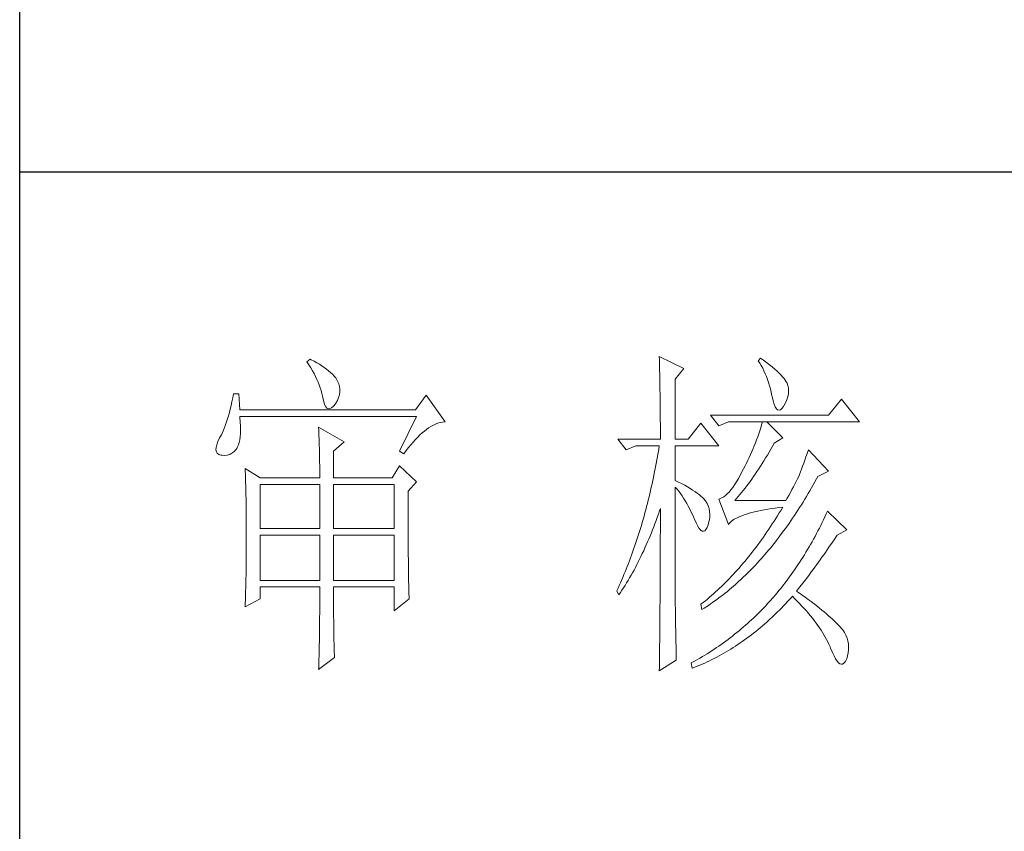
# Model space of a CAD drawing. Units: millimetres. Extents: x 582 to 12779, y -957 to 24187.
# Drawn here: x 5552 to 5746, y 88 to 248 of the extents above; entities that cross this region are included whole.
import ezdxf

# ---------------------------------------------------------------- set-up
doc = ezdxf.new("R2010")
doc.units = ezdxf.units.MM
doc.layers.add('轮廓线', color=7, linetype='Continuous', lineweight=20)

# ---------------------------------------------------------------- blocks, each defined once
blk = doc.blocks.new('文字')
at = {"layer": '轮廓线', "color": 7, "lineweight": 0}
for p, q in [((3762.47, 817.1), (3762, 816.71)), ((3762.62, 817.02), (3762.47, 817.1)), ((3763.04, 816.81), (3762.62, 817.02)), ((3763.44, 816.6), (3763.04, 816.81)), ((3813.46, 817.49), (3813.47, 817.03)), ((3817.04, 815.74), (3813.46, 817.49)), ((3813.47, 817.03), (3813.49, 816.58)), ((3828.23, 817.29), (3827.92, 816.9)), ((3827.92, 816.9), (3828.14, 816.55)), ((3828.66, 816.98), (3828.23, 817.29)), ((3829.12, 816.64), (3828.66, 816.98)), ((3762, 816.71), (3762.29, 816.28)), ((3762.29, 816.28), (3762.55, 815.85)), ((3762.55, 815.85), (3762.81, 815.43)), ((3762.81, 815.43), (3763.04, 815.01)), ((3763.82, 816.38), (3763.44, 816.6)), ((3764.19, 816.15), (3763.82, 816.38)), ((3764.53, 815.91), (3764.19, 816.15)), ((3764.86, 815.67), (3764.53, 815.91)), ((3765.17, 815.42), (3764.86, 815.67)), ((3765.45, 815.17), (3765.17, 815.42)), ((3813.49, 816.58), (3813.5, 816.12)), ((3813.5, 816.12), (3813.51, 815.66)), ((3813.51, 815.66), (3813.53, 814.73)), ((3815.8, 814.18), (3817.04, 815.74)), ((3828.14, 816.55), (3828.36, 816.18)), ((3828.36, 816.18), (3828.56, 815.8)), ((3828.56, 815.8), (3828.75, 815.4)), ((3828.75, 815.4), (3828.93, 815)), ((3829.56, 816.3), (3829.12, 816.64)), ((3829.95, 815.98), (3829.56, 816.3)), ((3830.32, 815.67), (3829.95, 815.98)), ((3830.66, 815.37), (3830.32, 815.67)), ((3763.04, 815.01), (3763.26, 814.59)), ((3763.26, 814.59), (3763.45, 814.17)), ((3763.45, 814.17), (3763.64, 813.76)), ((3765.72, 814.91), (3765.45, 815.17)), ((3765.97, 814.65), (3765.72, 814.91)), ((3766.2, 814.37), (3765.97, 814.65)), ((3766.26, 814.29), (3766.2, 814.37)), ((3766.48, 813.91), (3766.26, 814.29)), ((3813.53, 814.73), (3813.54, 814.26)), ((3813.54, 814.26), (3813.55, 813.79)), ((3815.8, 805.43), (3815.8, 814.18)), ((3828.93, 815), (3829.11, 814.57)), ((3829.11, 814.57), (3829.27, 814.14)), ((3829.27, 814.14), (3829.42, 813.7)), ((3830.96, 815.08), (3830.66, 815.37)), ((3831.24, 814.8), (3830.96, 815.08)), ((3831.48, 814.54), (3831.24, 814.8)), ((3831.68, 814.29), (3831.48, 814.54)), ((3831.86, 814.04), (3831.68, 814.29)), ((3832.01, 813.82), (3831.86, 814.04)), ((3763.64, 813.76), (3763.8, 813.35)), ((3763.8, 813.35), (3763.95, 812.94)), ((3763.95, 812.94), (3764.08, 812.53)), ((3764.08, 812.53), (3764.19, 812.13)), ((3766.65, 813.52), (3766.48, 813.91)), ((3766.76, 813.13), (3766.65, 813.52)), ((3766.82, 812.73), (3766.76, 813.13)), ((3766.81, 812.33), (3766.82, 812.73)), ((3813.55, 813.79), (3813.56, 813.32)), ((3813.56, 813.32), (3813.56, 812.84)), ((3813.56, 812.84), (3813.58, 811.88)), ((3829.42, 813.7), (3829.56, 813.24)), ((3829.56, 813.24), (3829.69, 812.77)), ((3829.69, 812.77), (3829.81, 812.28)), ((3832.12, 813.6), (3832.01, 813.82)), ((3832.23, 813.29), (3832.12, 813.6)), ((3832.32, 812.88), (3832.23, 813.29)), ((3832.35, 812.46), (3832.32, 812.88)), ((3751.16, 811.46), (3751.05, 810.9)), ((3751.27, 812.04), (3751.16, 811.46)), ((3752.05, 812.04), (3751.27, 812.04)), ((3752.21, 809.71), (3752.05, 812.04)), ((3764.19, 812.13), (3764.28, 811.72)), ((3764.28, 811.72), (3764.33, 811.46)), ((3764.33, 811.46), (3764.45, 810.92)), ((3766.2, 810.68), (3766.44, 811.1)), ((3766.44, 811.1), (3766.62, 811.52)), ((3766.62, 811.52), (3766.74, 811.93)), ((3766.74, 811.93), (3766.81, 812.33)), ((3779.41, 811.85), (3777.86, 809.71)), ((3782.21, 807.96), (3779.41, 811.85)), ((3813.58, 811.88), (3813.58, 811.4)), ((3813.58, 811.4), (3813.59, 810.43)), ((3829.81, 812.28), (3829.92, 811.78)), ((3829.92, 811.78), (3829.94, 811.65)), ((3829.94, 811.65), (3830.08, 811.04)), ((3831.9, 810.74), (3832.1, 811.18)), ((3832.1, 811.18), (3832.24, 811.61)), ((3832.24, 811.61), (3832.32, 812.04)), ((3832.32, 812.04), (3832.35, 812.46)), ((3840.05, 811.26), (3838.18, 808.93)), ((3842.69, 807.96), (3840.05, 811.26)), ((3750.81, 809.84), (3750.68, 809.34)), ((3750.93, 810.36), (3750.81, 809.84)), ((3751.05, 810.9), (3750.93, 810.36)), ((3777.86, 809.71), (3752.21, 809.71)), ((3764.45, 810.92), (3764.58, 810.49)), ((3764.58, 810.49), (3764.74, 810.17)), ((3764.74, 810.17), (3764.92, 809.97)), ((3764.92, 809.97), (3765.12, 809.88)), ((3765.12, 809.88), (3765.35, 809.9)), ((3765.35, 809.9), (3765.59, 810.02)), ((3765.59, 810.02), (3765.86, 810.27)), ((3765.86, 810.27), (3766.15, 810.62)), ((3766.15, 810.62), (3766.2, 810.68)), ((3813.59, 810.43), (3813.6, 809.93)), ((3813.6, 809.93), (3813.6, 809.44)), ((3830.08, 811.04), (3830.24, 810.53)), ((3830.24, 810.53), (3830.4, 810.14)), ((3830.4, 810.14), (3830.57, 809.87)), ((3830.57, 809.87), (3830.75, 809.71)), ((3830.75, 809.71), (3830.95, 809.66)), ((3830.95, 809.66), (3831.15, 809.73)), ((3831.15, 809.73), (3831.37, 809.91)), ((3831.37, 809.91), (3831.6, 810.21)), ((3831.6, 810.21), (3831.65, 810.29)), ((3831.65, 810.29), (3831.9, 810.74)), ((3750.41, 808.4), (3750.27, 807.96)), ((3750.55, 808.86), (3750.41, 808.4)), ((3750.68, 809.34), (3750.55, 808.86)), ((3752.22, 808.6), (3752.21, 808.73)), ((3752.21, 808.73), (3778.01, 808.73)), ((3752.26, 807.95), (3752.22, 808.6)), ((3778.01, 808.73), (3775.53, 803.68)), ((3813.6, 809.44), (3813.61, 808.95)), ((3813.61, 808.95), (3813.61, 808.45)), ((3813.61, 808.45), (3813.62, 807.44)), ((3838.18, 808.93), (3820.93, 808.93)), ((3820.93, 808.93), (3822.17, 807.37)), ((3749.82, 806.77), (3749.66, 806.41)), ((3749.97, 807.15), (3749.82, 806.77)), ((3750.12, 807.54), (3749.97, 807.15)), ((3750.27, 807.96), (3750.12, 807.54)), ((3752.29, 807.34), (3752.26, 807.95)), ((3752.28, 806.25), (3752.29, 806.77)), ((3752.29, 806.77), (3752.29, 807.34)), ((3763.71, 807.18), (3763.73, 806.77)), ((3767.44, 805.04), (3763.71, 807.18)), ((3763.73, 806.77), (3763.75, 806.35)), ((3779.15, 806.61), (3779.46, 806.86)), ((3779.46, 806.86), (3779.77, 807.08)), ((3779.77, 807.08), (3780.08, 807.28)), ((3780.08, 807.28), (3780.38, 807.45)), ((3780.38, 807.45), (3780.67, 807.59)), ((3780.67, 807.59), (3780.97, 807.72)), ((3780.97, 807.72), (3781.25, 807.81)), ((3781.25, 807.81), (3781.54, 807.88)), ((3781.54, 807.88), (3781.82, 807.93)), ((3781.82, 807.93), (3782.09, 807.96)), ((3782.09, 807.96), (3782.21, 807.96)), ((3813.62, 807.44), (3813.62, 806.43)), ((3819.52, 807.76), (3817.66, 805.43)), ((3822.17, 804.46), (3819.52, 807.76)), ((3822.17, 807.37), (3823.57, 807.96)), ((3823.57, 807.96), (3842.69, 807.96)), ((3828.27, 807.08), (3828.13, 806.65)), ((3828.41, 807.52), (3828.27, 807.08)), ((3828.55, 807.96), (3828.41, 807.52)), ((3831.5, 805.63), (3829.17, 807.96)), ((3749.25, 805.63), (3748.99, 805.1)), ((3749.33, 805.76), (3749.25, 805.63)), ((3749.5, 806.08), (3749.33, 805.76)), ((3749.66, 806.41), (3749.5, 806.08)), ((3752.1, 804.96), (3752.18, 805.34)), ((3752.18, 805.34), (3752.24, 805.77)), ((3752.24, 805.77), (3752.28, 806.25)), ((3763.75, 806.35), (3763.76, 805.92)), ((3763.76, 805.92), (3763.78, 805.47)), ((3763.78, 805.47), (3763.8, 805.02)), ((3777.52, 805.02), (3777.86, 805.39)), ((3777.86, 805.39), (3778.19, 805.73)), ((3778.19, 805.73), (3778.51, 806.05)), ((3778.51, 806.05), (3778.83, 806.34)), ((3778.83, 806.34), (3779.15, 806.61)), ((3807.4, 805.43), (3808.64, 803.88)), ((3807.4, 805.43), (3813.62, 805.43)), ((3813.62, 806.43), (3813.62, 805.92)), ((3813.62, 805.92), (3813.62, 805.43)), ((3815.8, 805.43), (3817.66, 805.43)), ((3827.67, 805.35), (3827.5, 804.91)), ((3827.83, 805.78), (3827.67, 805.35)), ((3827.98, 806.21), (3827.83, 805.78)), ((3828.13, 806.65), (3827.98, 806.21)), ((3830.25, 804.85), (3831.5, 805.63)), ((3748.72, 804.22), (3748.7, 803.88)), ((3748.7, 803.88), (3748.77, 803.59)), ((3748.82, 804.63), (3748.72, 804.22)), ((3748.99, 805.1), (3748.82, 804.63)), ((3751.34, 803.6), (3751.61, 803.89)), ((3751.61, 803.89), (3751.74, 804.07)), ((3751.74, 804.07), (3751.88, 804.32)), ((3751.88, 804.32), (3752, 804.62)), ((3752, 804.62), (3752.1, 804.96)), ((3763.8, 805.02), (3763.81, 804.56)), ((3763.81, 804.56), (3763.82, 804.09)), ((3763.82, 804.09), (3763.83, 803.61)), ((3765.89, 803.68), (3767.44, 805.04)), ((3776.5, 803.76), (3776.84, 804.2)), ((3776.84, 804.2), (3777.19, 804.62)), ((3777.19, 804.62), (3777.52, 805.02)), ((3808.64, 803.88), (3810.04, 804.46)), ((3810.04, 804.46), (3813.46, 804.46)), ((3813.38, 803.94), (3813.29, 803.42)), ((3813.46, 804.46), (3813.38, 803.94)), ((3815.8, 799.4), (3815.8, 804.46)), ((3815.8, 804.46), (3822.17, 804.46)), ((3827.16, 804.06), (3826.97, 803.63)), ((3827.33, 804.48), (3827.16, 804.06)), ((3827.5, 804.91), (3827.33, 804.48)), ((3829.51, 803.54), (3829.76, 803.98)), ((3829.76, 803.98), (3830.02, 804.43)), ((3830.02, 804.43), (3830.25, 804.85)), ((3835.23, 803.88), (3835.06, 803.36)), ((3838.18, 800.77), (3835.23, 803.88)), ((3748.77, 803.59), (3748.91, 803.37)), ((3748.91, 803.37), (3749.14, 803.21)), ((3749.14, 803.21), (3749.44, 803.12)), ((3749.44, 803.12), (3749.56, 803.1)), ((3749.56, 803.1), (3749.98, 803.07)), ((3749.98, 803.07), (3750.36, 803.1)), ((3750.36, 803.1), (3750.72, 803.21)), ((3750.72, 803.21), (3751.05, 803.37)), ((3751.05, 803.37), (3751.34, 803.6)), ((3763.83, 803.61), (3763.84, 803.12)), ((3763.84, 803.12), (3763.85, 802.62)), ((3763.85, 802.62), (3763.85, 802.1)), ((3765.89, 799.79), (3765.89, 803.68)), ((3775.53, 803.68), (3776.15, 803.29)), ((3776.15, 803.29), (3776.5, 803.76)), ((3813.29, 803.42), (3813.1, 802.4)), ((3826.59, 802.78), (3826.4, 802.36)), ((3826.79, 803.21), (3826.59, 802.78)), ((3826.97, 803.63), (3826.79, 803.21)), ((3828.74, 802.28), (3828.99, 802.69)), ((3828.99, 802.69), (3829.25, 803.11)), ((3829.25, 803.11), (3829.51, 803.54)), ((3834.88, 802.86), (3834.72, 802.38)), ((3835.06, 803.36), (3834.88, 802.86)), ((3752.98, 801.15), (3753, 800.75)), ((3755.16, 799.79), (3752.98, 801.15)), ((3763.85, 802.1), (3763.86, 801.58)), ((3763.86, 801.58), (3763.86, 801.05)), ((3763.86, 801.05), (3763.87, 800.51)), ((3775.53, 801.54), (3774.44, 799.79)), ((3778.01, 799.21), (3775.53, 801.54)), ((3812.91, 801.39), (3812.71, 800.4)), ((3813.01, 801.9), (3812.91, 801.39)), ((3813.1, 802.4), (3813.01, 801.9)), ((3825.77, 801.1), (3825.59, 800.77)), ((3825.98, 801.52), (3825.77, 801.1)), ((3826.19, 801.94), (3825.98, 801.52)), ((3826.4, 802.36), (3826.19, 801.94)), ((3827.73, 800.7), (3827.98, 801.09)), ((3827.98, 801.09), (3828.23, 801.47)), ((3828.23, 801.47), (3828.49, 801.87)), ((3828.49, 801.87), (3828.74, 802.28)), ((3834.24, 801.06), (3834.09, 800.66)), ((3834.4, 801.48), (3834.24, 801.06)), ((3834.56, 801.92), (3834.4, 801.48)), ((3834.72, 802.38), (3834.56, 801.92)), ((3753, 800.75), (3753.01, 800.34)), ((3753.01, 800.34), (3753.03, 799.92)), ((3753.03, 799.92), (3753.04, 799.49)), ((3755.16, 799.79), (3763.87, 799.79)), ((3763.87, 800.51), (3763.87, 799.79)), ((3765.89, 799.79), (3774.44, 799.79)), ((3812.61, 799.9), (3812.51, 799.41)), ((3812.71, 800.4), (3812.61, 799.9)), ((3825.02, 799.69), (3824.73, 799.22)), ((3825.3, 800.21), (3825.02, 799.69)), ((3825.59, 800.77), (3825.3, 800.21)), ((3826.72, 799.26), (3826.97, 799.61)), ((3826.97, 799.61), (3827.22, 799.97)), ((3827.22, 799.97), (3827.48, 800.33)), ((3827.48, 800.33), (3827.73, 800.7)), ((3833.65, 799.62), (3833.46, 799.25)), ((3833.83, 799.99), (3833.65, 799.62)), ((3833.95, 800.29), (3833.83, 799.99)), ((3834.09, 800.66), (3833.95, 800.29)), ((3836.19, 799.19), (3836.43, 799.63)), ((3836.43, 799.63), (3836.63, 799.99)), ((3836.63, 799.99), (3838.18, 800.77)), ((3753.04, 799.49), (3753.05, 799.06)), ((3753.05, 799.06), (3753.06, 798.62)), ((3753.06, 798.62), (3753.07, 798.16)), ((3753.07, 798.16), (3753.08, 797.7)), ((3755.16, 792.4), (3755.16, 798.82)), ((3755.16, 798.82), (3763.87, 798.82)), ((3763.87, 798.82), (3763.87, 792.4)), ((3765.89, 792.4), (3765.89, 798.82)), ((3765.89, 798.82), (3774.75, 798.82)), ((3774.75, 798.82), (3774.75, 792.4)), ((3776.77, 797.85), (3778.01, 799.21)), ((3812.29, 798.43), (3812.18, 797.95)), ((3812.4, 798.92), (3812.29, 798.43)), ((3812.51, 799.41), (3812.4, 798.92)), ((3816.26, 799.18), (3815.8, 799.4)), ((3815.8, 781.82), (3815.8, 798.43)), ((3815.8, 798.43), (3816.05, 798.14)), ((3816.05, 798.14), (3816.3, 797.83)), ((3816.72, 798.94), (3816.26, 799.18)), ((3817.17, 798.71), (3816.72, 798.94)), ((3817.58, 798.47), (3817.17, 798.71)), ((3817.97, 798.24), (3817.58, 798.47)), ((3818.33, 798.01), (3817.97, 798.24)), ((3824.18, 798.39), (3823.91, 798.03)), ((3824.46, 798.78), (3824.18, 798.39)), ((3824.73, 799.22), (3824.46, 798.78)), ((3825.73, 797.95), (3825.98, 798.26)), ((3825.98, 798.26), (3826.22, 798.59)), ((3826.22, 798.59), (3826.48, 798.92)), ((3826.48, 798.92), (3826.72, 799.26)), ((3833.05, 798.48), (3832.83, 798.07)), ((3833.26, 798.87), (3833.05, 798.48)), ((3833.46, 799.25), (3833.26, 798.87)), ((3835.46, 797.91), (3835.7, 798.33)), ((3835.7, 798.33), (3835.95, 798.76)), ((3835.95, 798.76), (3836.19, 799.19)), ((3753.08, 797.7), (3753.09, 797.24)), ((3753.09, 797.24), (3753.1, 796.76)), ((3753.1, 796.76), (3753.1, 796.27)), ((3776.77, 795.18), (3776.77, 797.85)), ((3811.96, 797), (3811.84, 796.52)), ((3812.07, 797.47), (3811.96, 797)), ((3812.18, 797.95), (3812.07, 797.47)), ((3816.3, 797.83), (3816.54, 797.5)), ((3816.54, 797.5), (3816.78, 797.16)), ((3816.78, 797.16), (3817.02, 796.8)), ((3817.02, 796.8), (3817.25, 796.43)), ((3818.67, 797.79), (3818.33, 798.01)), ((3818.98, 797.57), (3818.67, 797.79)), ((3819.27, 797.35), (3818.98, 797.57)), ((3819.53, 797.13), (3819.27, 797.35)), ((3819.76, 796.91), (3819.53, 797.13)), ((3819.97, 796.7), (3819.76, 796.91)), ((3820.15, 796.49), (3819.97, 796.7)), ((3822.37, 796.75), (3822.17, 796.68)), ((3822.17, 796.68), (3823.57, 792.99)), ((3822.62, 796.86), (3822.37, 796.75)), ((3822.87, 797.01), (3822.62, 796.86)), ((3823.13, 797.21), (3822.87, 797.01)), ((3823.39, 797.44), (3823.13, 797.21)), ((3823.65, 797.72), (3823.39, 797.44)), ((3823.91, 798.03), (3823.65, 797.72)), ((3824.5, 796.49), (3824.75, 796.76)), ((3824.75, 796.76), (3824.99, 797.05)), ((3824.99, 797.05), (3825.24, 797.34)), ((3825.24, 797.34), (3825.48, 797.64)), ((3825.48, 797.64), (3825.73, 797.95)), ((3832.14, 796.8), (3831.96, 796.49)), ((3832.38, 797.23), (3832.14, 796.8)), ((3832.61, 797.66), (3832.38, 797.23)), ((3832.83, 798.07), (3832.61, 797.66)), ((3834.71, 796.66), (3834.96, 797.07)), ((3834.96, 797.07), (3835.21, 797.49)), ((3835.21, 797.49), (3835.46, 797.91)), ((3753.1, 796.27), (3753.11, 795.78)), ((3753.11, 795.78), (3753.12, 795.28)), ((3753.12, 795.28), (3753.12, 794.77)), ((3811.6, 795.58), (3811.48, 795.12)), ((3811.72, 796.05), (3811.6, 795.58)), ((3811.84, 796.52), (3811.72, 796.05)), ((3813.5, 794.97), (3813.62, 795.32)), ((3813.62, 795.32), (3813.62, 793.82)), ((3817.25, 796.43), (3817.48, 796.04)), ((3817.48, 796.04), (3817.7, 795.63)), ((3817.7, 795.63), (3817.92, 795.21)), ((3820.21, 796.41), (3820.15, 796.49)), ((3820.44, 796.06), (3820.21, 796.41)), ((3820.61, 795.69), (3820.44, 796.06)), ((3820.74, 795.3), (3820.61, 795.69)), ((3820.81, 794.88), (3820.74, 795.3)), ((3831.96, 796.49), (3824.5, 796.49)), ((3829.3, 795.21), (3829.84, 795.3)), ((3829.84, 795.3), (3830.4, 795.37)), ((3830.4, 795.37), (3830.98, 795.45)), ((3830.98, 795.45), (3831.5, 795.51)), ((3831.5, 795.51), (3831.25, 795.09)), ((3833.7, 795.05), (3833.96, 795.45)), ((3833.96, 795.45), (3834.21, 795.85)), ((3834.21, 795.85), (3834.46, 796.25)), ((3834.46, 796.25), (3834.71, 796.66)), ((3753.12, 794.77), (3753.13, 794.25)), ((3753.13, 794.25), (3753.13, 793.72)), ((3776.78, 794.47), (3776.77, 795.18)), ((3776.78, 793.79), (3776.78, 794.47)), ((3811.23, 794.2), (3810.97, 793.29)), ((3811.35, 794.66), (3811.23, 794.2)), ((3811.48, 795.12), (3811.35, 794.66)), ((3813, 793.56), (3813.17, 794.02)), ((3813.17, 794.02), (3813.33, 794.49)), ((3813.33, 794.49), (3813.5, 794.97)), ((3813.62, 793.82), (3813.62, 793.33)), ((3817.92, 795.21), (3818.14, 794.77)), ((3818.14, 794.77), (3818.35, 794.32)), ((3818.35, 794.32), (3818.56, 793.86)), ((3818.56, 793.86), (3818.59, 793.76)), ((3820.74, 793.49), (3820.82, 793.98)), ((3820.84, 794.44), (3820.81, 794.88)), ((3820.82, 793.98), (3820.84, 794.44)), ((3824.42, 793.74), (3824.66, 793.87)), ((3824.66, 793.87), (3824.92, 794.01)), ((3824.92, 794.01), (3825.21, 794.14)), ((3825.21, 794.14), (3825.52, 794.26)), ((3825.52, 794.26), (3825.84, 794.38)), ((3825.84, 794.38), (3826.2, 794.5)), ((3826.2, 794.5), (3826.57, 794.61)), ((3826.57, 794.61), (3826.97, 794.72)), ((3826.97, 794.72), (3827.39, 794.83)), ((3827.39, 794.83), (3827.84, 794.93)), ((3827.84, 794.93), (3828.3, 795.03)), ((3828.3, 795.03), (3828.79, 795.12)), ((3828.79, 795.12), (3829.3, 795.21)), ((3830.48, 793.86), (3830.22, 793.45)), ((3830.74, 794.26), (3830.48, 793.86)), ((3830.99, 794.68), (3830.74, 794.26)), ((3831.25, 795.09), (3830.99, 794.68)), ((3832.67, 793.51), (3832.93, 793.89)), ((3832.93, 793.89), (3833.19, 794.27)), ((3833.19, 794.27), (3833.44, 794.66)), ((3833.44, 794.66), (3833.7, 795.05)), ((3837.64, 794.09), (3837.44, 793.67)), ((3837.84, 794.51), (3837.64, 794.09)), ((3838.03, 794.93), (3837.84, 794.51)), ((3840.83, 792.21), (3838.03, 794.93)), ((3753.13, 793.72), (3753.13, 793.19)), ((3753.13, 793.19), (3753.14, 792.64)), ((3753.14, 792.64), (3753.14, 792.09)), ((3763.87, 792.4), (3755.16, 792.4)), ((3774.75, 792.4), (3765.89, 792.4)), ((3776.78, 793.12), (3776.78, 793.79)), ((3776.78, 792.48), (3776.78, 793.12)), ((3776.78, 791.85), (3776.78, 792.48)), ((3810.84, 792.84), (3810.57, 791.95)), ((3810.97, 793.29), (3810.84, 792.84)), ((3812.48, 792.18), (3812.65, 792.64)), ((3812.65, 792.64), (3812.83, 793.09)), ((3812.83, 793.09), (3813, 793.56)), ((3813.62, 793.33), (3813.62, 791.84)), ((3818.59, 793.76), (3818.83, 793.2)), ((3818.83, 793.2), (3819.07, 792.75)), ((3819.07, 792.75), (3819.29, 792.4)), ((3819.29, 792.4), (3819.51, 792.16)), ((3820.27, 792.25), (3820.44, 792.54)), ((3820.44, 792.54), (3820.6, 792.94)), ((3820.6, 792.94), (3820.61, 792.99)), ((3820.61, 792.99), (3820.74, 793.49)), ((3823.57, 792.99), (3823.69, 793.14)), ((3823.69, 793.14), (3823.84, 793.3)), ((3823.84, 793.3), (3824.01, 793.45)), ((3824.01, 793.45), (3824.2, 793.6)), ((3824.2, 793.6), (3824.42, 793.74)), ((3829.71, 792.66), (3829.45, 792.27)), ((3829.97, 793.06), (3829.71, 792.66)), ((3830.22, 793.45), (3829.97, 793.06)), ((3831.62, 792.03), (3831.88, 792.39)), ((3831.88, 792.39), (3832.41, 793.13)), ((3832.41, 793.13), (3832.67, 793.51)), ((3836.84, 792.44), (3836.63, 792.04)), ((3837.04, 792.85), (3836.84, 792.44)), ((3837.24, 793.26), (3837.04, 792.85)), ((3837.44, 793.67), (3837.24, 793.26)), ((3753.14, 792.09), (3753.14, 790.69)), ((3755.16, 784.82), (3755.16, 791.43)), ((3755.16, 791.43), (3763.87, 791.43)), ((3763.87, 791.43), (3763.87, 784.82)), ((3765.89, 784.82), (3765.89, 791.43)), ((3765.89, 791.43), (3774.75, 791.43)), ((3774.75, 791.43), (3774.75, 784.82)), ((3776.78, 791.23), (3776.78, 791.85)), ((3776.79, 790.64), (3776.78, 791.23)), ((3810.43, 791.51), (3810.15, 790.63)), ((3810.57, 791.95), (3810.43, 791.51)), ((3811.93, 790.85), (3812.12, 791.29)), ((3812.12, 791.29), (3812.3, 791.74)), ((3812.3, 791.74), (3812.48, 792.18)), ((3813.62, 791.84), (3813.61, 791.35)), ((3813.61, 791.35), (3813.61, 790.36)), ((3819.51, 792.16), (3819.71, 792.02)), ((3819.71, 792.02), (3819.9, 791.99)), ((3819.9, 791.99), (3820.09, 792.07)), ((3820.09, 792.07), (3820.27, 792.25)), ((3828.66, 791.12), (3828.39, 790.75)), ((3829.18, 791.88), (3828.66, 791.12)), ((3829.45, 792.27), (3829.18, 791.88)), ((3830.55, 790.61), (3830.82, 790.96)), ((3830.82, 790.96), (3831.09, 791.31)), ((3831.09, 791.31), (3831.62, 792.03)), ((3836.21, 791.24), (3835.99, 790.85)), ((3836.42, 791.64), (3836.21, 791.24)), ((3836.63, 792.04), (3836.42, 791.64)), ((3838.98, 790.76), (3839.23, 791.13)), ((3839.23, 791.13), (3839.43, 791.43)), ((3839.43, 791.43), (3840.83, 792.21)), ((3753.14, 789.62), (3753.13, 789.1)), ((3753.14, 790.69), (3753.14, 790.15)), ((3753.14, 790.15), (3753.14, 789.62)), ((3776.79, 790.06), (3776.79, 790.64)), ((3776.79, 789.5), (3776.79, 790.06)), ((3776.8, 788.96), (3776.79, 789.5)), ((3809.86, 789.77), (3809.71, 789.35)), ((3810.01, 790.2), (3809.86, 789.77)), ((3810.15, 790.63), (3810.01, 790.2)), ((3811.18, 789.14), (3811.37, 789.56)), ((3811.37, 789.56), (3811.56, 789.99)), ((3811.56, 789.99), (3811.75, 790.42)), ((3811.75, 790.42), (3811.93, 790.85)), ((3813.61, 790.36), (3813.61, 789.87)), ((3813.61, 789.87), (3813.61, 789.38)), ((3827.59, 789.66), (3827.32, 789.3)), ((3827.86, 790.02), (3827.59, 789.66)), ((3828.13, 790.38), (3827.86, 790.02)), ((3828.39, 790.75), (3828.13, 790.38)), ((3829.45, 789.26), (3829.73, 789.59)), ((3829.73, 789.59), (3830, 789.93)), ((3830, 789.93), (3830.28, 790.27)), ((3830.28, 790.27), (3830.55, 790.61)), ((3835.34, 789.69), (3834.88, 788.93)), ((3835.56, 790.07), (3835.34, 789.69)), ((3835.77, 790.46), (3835.56, 790.07)), ((3835.99, 790.85), (3835.77, 790.46)), ((3837.98, 789.28), (3838.23, 789.65)), ((3838.23, 789.65), (3838.74, 790.39)), ((3838.74, 790.39), (3838.98, 790.76)), ((3753.13, 788.06), (3753.12, 787.55)), ((3753.13, 789.1), (3753.13, 788.58)), ((3753.13, 788.58), (3753.13, 788.06)), ((3776.8, 788.44), (3776.8, 788.96)), ((3776.81, 787.93), (3776.8, 788.44)), ((3809.26, 788.09), (3809.11, 787.67)), ((3809.41, 788.5), (3809.26, 788.09)), ((3809.56, 788.92), (3809.41, 788.5)), ((3809.71, 789.35), (3809.56, 788.92)), ((3810.59, 787.91), (3810.79, 788.32)), ((3810.79, 788.32), (3810.98, 788.73)), ((3810.98, 788.73), (3811.18, 789.14)), ((3813.61, 788.39), (3813.6, 787.91)), ((3813.61, 789.38), (3813.61, 788.89)), ((3813.61, 788.89), (3813.61, 788.39)), ((3826.5, 788.26), (3825.95, 787.59)), ((3827.05, 788.95), (3826.5, 788.26)), ((3827.32, 789.3), (3827.05, 788.95)), ((3828.34, 787.97), (3828.62, 788.29)), ((3828.62, 788.29), (3828.9, 788.61)), ((3828.9, 788.61), (3829.18, 788.93)), ((3829.18, 788.93), (3829.45, 789.26)), ((3834.42, 788.18), (3834.19, 787.81)), ((3834.66, 788.55), (3834.42, 788.18)), ((3834.88, 788.93), (3834.66, 788.55)), ((3836.96, 787.82), (3837.22, 788.19)), ((3837.22, 788.19), (3837.47, 788.55)), ((3837.47, 788.55), (3837.73, 788.91)), ((3837.73, 788.91), (3837.98, 789.28)), ((3753.12, 787.05), (3753.11, 786.56)), ((3753.12, 787.55), (3753.12, 787.05)), ((3776.81, 787.45), (3776.81, 787.93)), ((3776.82, 786.98), (3776.81, 787.45)), ((3776.82, 786.53), (3776.82, 786.98)), ((3808.79, 786.85), (3808.63, 786.45)), ((3808.95, 787.26), (3808.79, 786.85)), ((3809.11, 787.67), (3808.95, 787.26)), ((3809.77, 786.32), (3809.97, 786.71)), ((3809.97, 786.71), (3810.18, 787.11)), ((3810.18, 787.11), (3810.39, 787.5)), ((3810.39, 787.5), (3810.59, 787.91)), ((3813.6, 787.91), (3813.6, 787.42)), ((3813.6, 787.42), (3813.6, 786.93)), ((3813.6, 786.93), (3813.6, 786.44)), ((3825.11, 786.62), (3824.83, 786.3)), ((3825.39, 786.94), (3825.11, 786.62)), ((3825.67, 787.27), (3825.39, 786.94)), ((3825.95, 787.59), (3825.67, 787.27)), ((3826.93, 786.45), (3827.5, 787.05)), ((3827.5, 787.05), (3827.78, 787.35)), ((3827.78, 787.35), (3828.06, 787.66)), ((3828.06, 787.66), (3828.34, 787.97)), ((3833.71, 787.09), (3833.23, 786.37)), ((3833.95, 787.45), (3833.71, 787.09)), ((3834.19, 787.81), (3833.95, 787.45)), ((3835.93, 786.39), (3836.19, 786.75)), ((3836.19, 786.75), (3836.45, 787.11)), ((3836.45, 787.11), (3836.71, 787.47)), ((3836.71, 787.47), (3836.96, 787.82)), ((3753.1, 785.58), (3753.09, 785.1)), ((3753.11, 786.56), (3753.1, 786.07)), ((3753.1, 786.07), (3753.1, 785.58)), ((3776.83, 786.1), (3776.82, 786.53)), ((3776.83, 785.68), (3776.83, 786.1)), ((3776.84, 785.28), (3776.83, 785.68)), ((3776.84, 784.9), (3776.84, 785.28)), ((3808.13, 785.25), (3807.79, 784.46)), ((3808.3, 785.65), (3808.13, 785.25)), ((3808.46, 786.05), (3808.3, 785.65)), ((3808.63, 786.45), (3808.46, 786.05)), ((3808.91, 784.81), (3809.13, 785.18)), ((3809.13, 785.18), (3809.34, 785.56)), ((3809.34, 785.56), (3809.56, 785.94)), ((3809.56, 785.94), (3809.77, 786.32)), ((3813.6, 786.44), (3813.59, 785.95)), ((3813.59, 785.95), (3813.59, 785.47)), ((3813.59, 785.47), (3813.59, 784.98)), ((3823.98, 785.38), (3823.7, 785.08)), ((3824.27, 785.69), (3823.98, 785.38)), ((3824.55, 785.99), (3824.27, 785.69)), ((3824.83, 786.3), (3824.55, 785.99)), ((3825.48, 785.03), (3825.77, 785.31)), ((3825.77, 785.31), (3826.06, 785.59)), ((3826.06, 785.59), (3826.35, 785.87)), ((3826.35, 785.87), (3826.64, 786.16)), ((3826.64, 786.16), (3826.93, 786.45)), ((3832.48, 785.32), (3832.23, 784.98)), ((3832.74, 785.67), (3832.48, 785.32)), ((3832.98, 786.02), (3832.74, 785.67)), ((3833.23, 786.37), (3832.98, 786.02)), ((3834.6, 784.64), (3835.14, 785.34)), ((3835.14, 785.34), (3835.4, 785.69)), ((3835.4, 785.69), (3835.66, 786.04)), ((3835.66, 786.04), (3835.93, 786.39)), ((3753.07, 784.17), (3753.06, 783.71)), ((3753.08, 784.63), (3753.07, 784.17)), ((3753.09, 785.1), (3753.08, 784.63)), ((3763.87, 784.82), (3755.16, 784.82)), ((3755.16, 782.1), (3755.16, 783.85)), ((3755.16, 783.85), (3763.87, 783.85)), ((3763.87, 783.85), (3763.87, 781.86)), ((3774.75, 784.82), (3765.89, 784.82)), ((3765.89, 782.13), (3765.89, 783.85)), ((3765.89, 783.85), (3774.75, 783.85)), ((3774.75, 783.85), (3774.75, 780.35)), ((3776.85, 784.54), (3776.84, 784.9)), ((3776.86, 784.2), (3776.85, 784.54)), ((3776.87, 783.88), (3776.86, 784.2)), ((3776.88, 783.57), (3776.87, 783.88)), ((3807.62, 784.08), (3807.44, 783.69)), ((3807.79, 784.46), (3807.62, 784.08)), ((3808.24, 783.73), (3808.47, 784.09)), ((3808.47, 784.09), (3808.69, 784.45)), ((3808.69, 784.45), (3808.91, 784.81)), ((3813.58, 784.01), (3813.57, 782.08)), ((3813.59, 784.5), (3813.58, 784.01)), ((3813.59, 784.98), (3813.59, 784.5)), ((3822.55, 783.93), (3822.26, 783.66)), ((3822.84, 784.21), (3822.55, 783.93)), ((3823.13, 784.5), (3822.84, 784.21)), ((3823.41, 784.79), (3823.13, 784.5)), ((3823.7, 785.08), (3823.41, 784.79)), ((3824, 783.71), (3824.3, 783.97)), ((3824.3, 783.97), (3824.59, 784.23)), ((3824.59, 784.23), (3824.89, 784.49)), ((3824.89, 784.49), (3825.48, 785.03)), ((3831.46, 783.97), (3831.19, 783.64)), ((3831.98, 784.64), (3831.46, 783.97)), ((3832.23, 784.98), (3831.98, 784.64)), ((3833.79, 783.61), (3834.6, 784.64)), ((3753.03, 782.36), (3753.02, 781.92)), ((3753.04, 782.8), (3753.03, 782.36)), ((3753.05, 783.25), (3753.04, 782.8)), ((3753.06, 783.71), (3753.05, 783.25)), ((3776.88, 783.28), (3776.88, 783.57)), ((3776.89, 783.01), (3776.88, 783.28)), ((3776.9, 782.75), (3776.89, 783.01)), ((3776.91, 782.52), (3776.9, 782.75)), ((3776.92, 782.3), (3776.91, 782.52)), ((3807.27, 783.31), (3807.24, 783.26)), ((3807.24, 783.26), (3807.56, 782.68)), ((3807.44, 783.69), (3807.27, 783.31)), ((3807.56, 782.68), (3807.79, 783.03)), ((3807.79, 783.03), (3808.01, 783.37)), ((3808.01, 783.37), (3808.24, 783.73)), ((3820.78, 782.34), (3820.48, 782.09)), ((3821.08, 782.6), (3820.78, 782.34)), ((3821.38, 782.85), (3821.08, 782.6)), ((3821.67, 783.12), (3821.38, 782.85)), ((3821.97, 783.39), (3821.67, 783.12)), ((3822.26, 783.66), (3821.97, 783.39)), ((3822.18, 782.26), (3822.48, 782.49)), ((3822.48, 782.49), (3822.79, 782.72)), ((3822.79, 782.72), (3823.09, 782.97)), ((3823.09, 782.97), (3823.4, 783.21)), ((3823.4, 783.21), (3823.7, 783.46)), ((3823.7, 783.46), (3824, 783.71)), ((3830.12, 782.36), (3829.56, 781.73)), ((3830.39, 782.67), (3830.12, 782.36)), ((3830.66, 782.99), (3830.39, 782.67)), ((3830.93, 783.32), (3830.66, 782.99)), ((3831.19, 783.64), (3830.93, 783.32)), ((3832.51, 782.05), (3832.8, 782.38)), ((3832.8, 782.38), (3832.9, 782.49)), ((3832.9, 782.49), (3833.27, 782.13)), ((3833.52, 783.26), (3833.79, 783.61)), ((3833.8, 783.06), (3833.52, 783.26)), ((3834.29, 782.71), (3833.8, 783.06)), ((3834.76, 782.37), (3834.29, 782.71)), ((3835.21, 782.03), (3834.76, 782.37)), ((3752.98, 780.93), (3755.16, 782.1)), ((3752.99, 781.07), (3752.98, 780.93)), ((3753, 781.49), (3752.99, 781.07)), ((3753.02, 781.92), (3753, 781.49)), ((3763.87, 781.86), (3763.86, 781.23)), ((3763.86, 781.23), (3763.86, 780.62)), ((3765.89, 781.44), (3765.89, 782.13)), ((3765.89, 780.78), (3765.89, 781.44)), ((3774.75, 780.35), (3776.93, 782.1)), ((3776.93, 782.1), (3776.92, 782.3)), ((3813.57, 781.6), (3813.56, 781.12)), ((3813.56, 781.12), (3813.56, 780.16)), ((3813.57, 782.08), (3813.57, 781.6)), ((3815.8, 781.49), (3815.8, 781.82)), ((3815.8, 781.14), (3815.8, 781.49)), ((3815.81, 780.77), (3815.8, 781.14)), ((3819.58, 781.37), (3819.52, 781.32)), ((3819.52, 781.32), (3819.68, 780.54)), ((3819.89, 781.6), (3819.58, 781.37)), ((3820.19, 781.84), (3819.89, 781.6)), ((3820, 780.74), (3820.63, 781.16)), ((3820.48, 782.09), (3820.19, 781.84)), ((3820.63, 781.16), (3820.94, 781.37)), ((3820.94, 781.37), (3821.25, 781.58)), ((3821.25, 781.58), (3821.87, 782.03)), ((3821.87, 782.03), (3822.18, 782.26)), ((3829, 781.12), (3828.72, 780.82)), ((3829.29, 781.42), (3829, 781.12)), ((3829.56, 781.73), (3829.29, 781.42)), ((3831.31, 780.78), (3831.61, 781.09)), ((3831.61, 781.09), (3831.91, 781.4)), ((3831.91, 781.4), (3832.21, 781.73)), ((3832.21, 781.73), (3832.51, 782.05)), ((3833.27, 782.13), (3833.62, 781.77)), ((3833.62, 781.77), (3833.97, 781.41)), ((3833.97, 781.41), (3834.3, 781.06)), ((3834.3, 781.06), (3834.63, 780.7)), ((3835.64, 781.71), (3835.21, 782.03)), ((3836.06, 781.39), (3835.64, 781.71)), ((3836.46, 781.08), (3836.06, 781.39)), ((3836.84, 780.78), (3836.46, 781.08)), ((3763.86, 780.03), (3763.85, 779.45)), ((3763.85, 779.45), (3763.85, 778.88)), ((3763.86, 780.62), (3763.86, 780.03)), ((3765.9, 780.14), (3765.89, 780.78)), ((3765.9, 779.53), (3765.9, 780.14)), ((3765.91, 778.94), (3765.9, 779.53)), ((3813.56, 780.16), (3813.55, 779.68)), ((3813.55, 779.68), (3813.55, 779.2)), ((3815.81, 780.38), (3815.81, 780.77)), ((3815.82, 779.96), (3815.81, 780.38)), ((3815.82, 779.52), (3815.82, 779.96)), ((3815.83, 779.05), (3815.82, 779.52)), ((3819.68, 780.54), (3820, 780.74)), ((3827.55, 779.64), (3827.26, 779.36)), ((3827.85, 779.93), (3827.55, 779.64)), ((3828.14, 780.22), (3827.85, 779.93)), ((3828.43, 780.52), (3828.14, 780.22)), ((3828.72, 780.82), (3828.43, 780.52)), ((3829.46, 778.99), (3830.08, 779.57)), ((3830.08, 779.57), (3830.39, 779.86)), ((3830.39, 779.86), (3830.7, 780.16)), ((3830.7, 780.16), (3831, 780.47)), ((3831, 780.47), (3831.31, 780.78)), ((3834.63, 780.7), (3834.94, 780.35)), ((3834.94, 780.35), (3835.25, 780)), ((3835.25, 780), (3835.54, 779.64)), ((3835.54, 779.64), (3835.83, 779.29)), ((3837.2, 780.48), (3836.84, 780.78)), ((3837.55, 780.2), (3837.2, 780.48)), ((3837.88, 779.92), (3837.55, 780.2)), ((3838.19, 779.65), (3837.88, 779.92)), ((3838.49, 779.39), (3838.19, 779.65)), ((3763.85, 778.33), (3763.84, 777.8)), ((3763.85, 778.88), (3763.85, 778.33)), ((3765.91, 778.39), (3765.91, 778.94)), ((3765.92, 777.86), (3765.91, 778.39)), ((3813.54, 778.25), (3813.53, 777.77)), ((3813.55, 779.2), (3813.54, 778.25)), ((3815.84, 778.57), (3815.83, 779.05)), ((3815.85, 778.06), (3815.84, 778.57)), ((3815.86, 777.52), (3815.85, 778.06)), ((3826.04, 778.25), (3825.73, 777.98)), ((3826.35, 778.52), (3826.04, 778.25)), ((3826.65, 778.8), (3826.35, 778.52)), ((3827.26, 779.36), (3826.65, 778.8)), ((3828.2, 777.89), (3828.52, 778.16)), ((3828.52, 778.16), (3828.83, 778.43)), ((3828.83, 778.43), (3829.15, 778.71)), ((3829.15, 778.71), (3829.46, 778.99)), ((3835.83, 779.29), (3836.1, 778.94)), ((3836.1, 778.94), (3836.36, 778.59)), ((3836.36, 778.59), (3836.61, 778.24)), ((3836.61, 778.24), (3836.85, 777.89)), ((3838.76, 779.14), (3838.49, 779.39)), ((3839.02, 778.9), (3838.76, 779.14)), ((3839.27, 778.67), (3839.02, 778.9)), ((3839.49, 778.44), (3839.27, 778.67)), ((3839.7, 778.22), (3839.49, 778.44)), ((3839.89, 778.01), (3839.7, 778.22)), ((3840.07, 777.81), (3839.89, 778.01)), ((3763.83, 776.79), (3763.82, 776.31)), ((3763.84, 777.29), (3763.83, 776.79)), ((3763.84, 777.8), (3763.84, 777.29)), ((3765.92, 777.35), (3765.92, 777.86)), ((3765.93, 776.87), (3765.92, 777.35)), ((3765.94, 776.42), (3765.93, 776.87)), ((3813.53, 777.3), (3813.52, 776.82)), ((3813.52, 776.82), (3813.52, 776.34)), ((3813.53, 777.77), (3813.53, 777.3)), ((3815.87, 776.97), (3815.86, 777.52)), ((3815.88, 776.39), (3815.87, 776.97)), ((3824.15, 776.68), (3823.83, 776.43)), ((3824.47, 776.94), (3824.15, 776.68)), ((3824.79, 777.19), (3824.47, 776.94)), ((3825.11, 777.45), (3824.79, 777.19)), ((3825.42, 777.72), (3825.11, 777.45)), ((3825.73, 777.98), (3825.42, 777.72)), ((3826.26, 776.37), (3826.58, 776.61)), ((3826.58, 776.61), (3826.91, 776.86)), ((3826.91, 776.86), (3827.23, 777.11)), ((3827.23, 777.11), (3827.56, 777.37)), ((3827.56, 777.37), (3827.88, 777.63)), ((3827.88, 777.63), (3828.2, 777.89)), ((3836.85, 777.89), (3837.08, 777.55)), ((3837.08, 777.55), (3837.3, 777.2)), ((3837.3, 777.2), (3837.51, 776.85)), ((3837.51, 776.85), (3837.71, 776.51)), ((3840.22, 777.62), (3840.07, 777.81)), ((3840.36, 777.43), (3840.22, 777.62)), ((3840.49, 777.22), (3840.36, 777.43)), ((3840.71, 776.81), (3840.49, 777.22)), ((3840.88, 776.39), (3840.71, 776.81)), ((3763.81, 775.39), (3763.8, 774.96)), ((3763.82, 775.84), (3763.81, 775.39)), ((3763.82, 776.31), (3763.82, 775.84)), ((3765.95, 775.99), (3765.94, 776.42)), ((3765.96, 775.6), (3765.95, 775.99)), ((3765.97, 775.22), (3765.96, 775.6)), ((3765.98, 774.88), (3765.97, 775.22)), ((3813.51, 775.4), (3813.5, 774.93)), ((3813.52, 775.87), (3813.51, 775.4)), ((3813.52, 776.34), (3813.52, 775.87)), ((3815.89, 775.79), (3815.88, 776.39)), ((3815.91, 775.17), (3815.89, 775.79)), ((3815.92, 774.52), (3815.91, 775.17)), ((3822.17, 775.23), (3821.83, 775)), ((3822.51, 775.47), (3822.17, 775.23)), ((3822.84, 775.7), (3822.51, 775.47)), ((3823.17, 775.94), (3822.84, 775.7)), ((3823.5, 776.19), (3823.17, 775.94)), ((3823.83, 776.43), (3823.5, 776.19)), ((3824.25, 775.01), (3824.59, 775.22)), ((3824.59, 775.22), (3824.93, 775.44)), ((3824.93, 775.44), (3825.26, 775.67)), ((3825.26, 775.67), (3825.59, 775.9)), ((3825.59, 775.9), (3825.93, 776.13)), ((3825.93, 776.13), (3826.26, 776.37)), ((3837.71, 776.51), (3837.9, 776.16)), ((3837.9, 776.16), (3838.07, 775.82)), ((3838.07, 775.82), (3838.24, 775.48)), ((3838.24, 775.48), (3838.4, 775.13)), ((3838.4, 775.13), (3838.49, 774.91)), ((3841, 775.97), (3840.88, 776.39)), ((3841.08, 775.54), (3841, 775.97)), ((3841.12, 775.11), (3841.08, 775.54)), ((3841.12, 774.68), (3841.12, 775.11)), ((3763.78, 773.75), (3763.76, 773.38)), ((3763.79, 774.54), (3763.78, 774.14)), ((3763.78, 774.14), (3763.78, 773.75)), ((3763.8, 774.96), (3763.79, 774.54)), ((3765.99, 774.56), (3765.98, 774.88)), ((3766, 774.27), (3765.99, 774.56)), ((3766.01, 774), (3766, 774.27)), ((3766.03, 773.76), (3766.01, 774)), ((3766.04, 773.54), (3766.03, 773.76)), ((3813.5, 774.45), (3813.48, 773.04)), ((3813.5, 774.93), (3813.5, 774.45)), ((3815.93, 773.85), (3815.92, 774.52)), ((3815.95, 773.15), (3815.93, 773.85)), ((3819.75, 773.68), (3819.4, 773.47)), ((3820.1, 773.89), (3819.75, 773.68)), ((3820.45, 774.11), (3820.1, 773.89)), ((3821.15, 774.55), (3820.45, 774.11)), ((3821.83, 775), (3821.15, 774.55)), ((3821.85, 773.61), (3822.2, 773.79)), ((3822.2, 773.79), (3822.55, 773.99)), ((3822.55, 773.99), (3822.89, 774.18)), ((3822.89, 774.18), (3823.24, 774.38)), ((3823.24, 774.38), (3823.58, 774.59)), ((3823.58, 774.59), (3823.92, 774.79)), ((3823.92, 774.79), (3824.25, 775.01)), ((3838.49, 774.91), (3838.74, 774.3)), ((3838.74, 774.3), (3838.98, 773.78)), ((3838.98, 773.78), (3839.21, 773.35)), ((3840.83, 773.35), (3840.97, 773.79)), ((3840.97, 773.79), (3841.06, 774.24)), ((3841.06, 774.24), (3841.12, 774.68)), ((3763.71, 771.79), (3766.04, 773.54)), ((3763.73, 772.37), (3763.72, 772.07)), ((3763.75, 772.69), (3763.73, 772.37)), ((3763.76, 773.03), (3763.75, 772.69)), ((3763.76, 773.38), (3763.76, 773.03)), ((3813.46, 771.6), (3815.95, 773.15)), ((3813.48, 773.04), (3813.47, 772.57)), ((3813.47, 772.57), (3813.47, 772.1)), ((3818.31, 772.87), (3818.13, 772.77)), ((3818.13, 772.77), (3818.28, 771.99)), ((3818.68, 773.06), (3818.31, 772.87)), ((3818.65, 772.13), (3819.01, 772.28)), ((3819.04, 773.27), (3818.68, 773.06)), ((3819.01, 772.28), (3819.37, 772.43)), ((3819.4, 773.47), (3819.04, 773.27)), ((3819.37, 772.43), (3819.73, 772.58)), ((3819.73, 772.58), (3820.09, 772.74)), ((3820.09, 772.74), (3820.44, 772.91)), ((3820.44, 772.91), (3820.8, 773.08)), ((3820.8, 773.08), (3821.15, 773.25)), ((3821.15, 773.25), (3821.5, 773.43)), ((3821.5, 773.43), (3821.85, 773.61)), ((3839.21, 773.35), (3839.43, 773.02)), ((3839.43, 773.02), (3839.64, 772.78)), ((3839.64, 772.78), (3839.85, 772.62)), ((3839.85, 772.62), (3840.05, 772.57)), ((3840.05, 772.57), (3840.24, 772.6)), ((3840.24, 772.6), (3840.43, 772.72)), ((3840.43, 772.72), (3840.61, 772.94)), ((3840.61, 772.94), (3840.78, 773.25)), ((3840.78, 773.25), (3840.83, 773.35)), ((3763.72, 772.07), (3763.71, 771.79)), ((3813.47, 772.1), (3813.46, 771.64)), ((3813.46, 771.64), (3813.46, 771.6)), ((3818.28, 771.99), (3818.65, 772.13))]:
    blk.add_line(p, q, dxfattribs=at)

msp = doc.modelspace()

# ---------------------------------------------------------------- linework, layer by layer
for p, q in [((5551.76, -883.53), (5551.76, 2917.8)), ((5551.76, 218.28), (6025.17, 218.28))]:
    msp.add_line(p, q)

# ---------------------------------------------------------------- block references
at = {"layer": '轮廓线', "color": 0, "linetype": 'ByBlock', "lineweight": 13, "xscale": 1.352786813871106, "yscale": 1.352786813871106, "zscale": 1.352786813871106}
msp.add_blockref('文字', (519.33, -924.11), dxfattribs=at)

doc.saveas('drawing.dxf')
